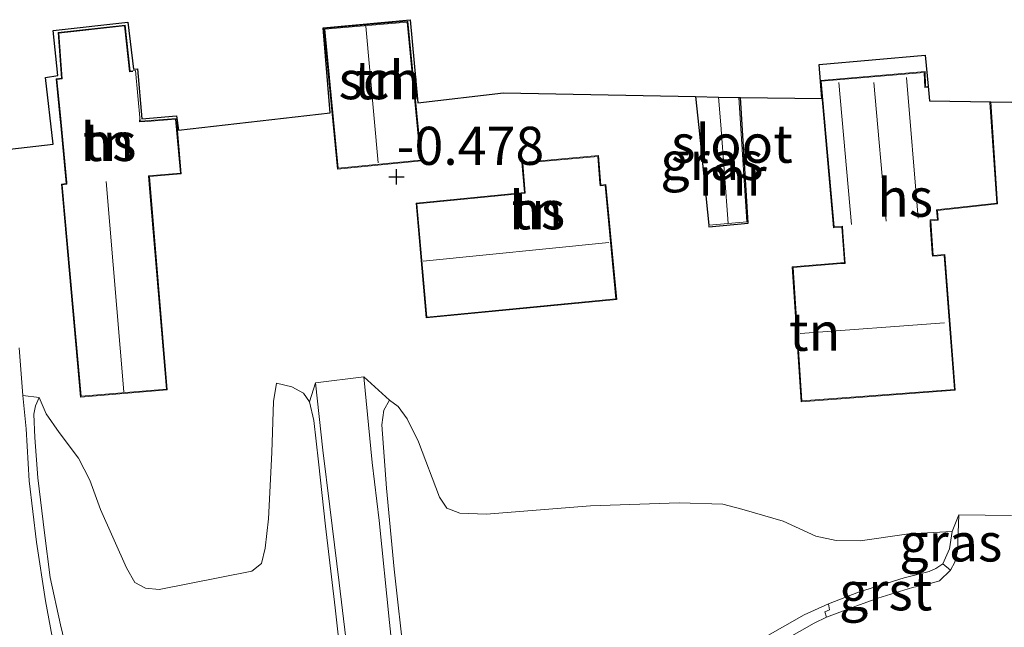
# Model space of a CAD drawing. Units: metres. Extents: x 114424 to 120003, y 437498 to 439773.
# Drawn here: x 117113 to 117178, y 439495 to 439535 of the extents above; entities that cross this region are included whole.
import ezdxf
from ezdxf.enums import TextEntityAlignment as Align

# ---------------------------------------------------------------- set-up
doc = ezdxf.new("R2010")
doc.units = ezdxf.units.M
doc.layers.get('0').update_dxf_attribs({"lineweight": 25})
for name, color, linetype in [('B-ME-GW-HOOGTEPUNT-S-B1', 10, 'Continuous'), ('B-ME-GW-INSTEEKWATERGANG-L-B1', 10, 'Continuous'), ('B-ME-KG-KADASTRAAL-OPNAMEDTMGRENS-L-B1', 10, 'Continuous')]:
    doc.layers.add(name, color=color, linetype=linetype)
for name, color, linetype, lineweight in [('B-ME-GW-KRUINLIJN-L-B1', 93, 'Continuous', 18), ('B-ME-GW-TEENLIJN-L-B1', 93, 'Continuous', 18), ('B-ME-IE-GRASLAND-GV-B6', 93, 'Continuous', 18), ('B-ME-IE-GRONDWERKLIJN-GROND_INGERICHT-GV-B6', 253, 'Continuous', 18), ('B-ME-KG-KADASTRAAL-DAKRAND-L-B1', 13, 'Continuous', 18), ('B-ME-KG-KADASTRAAL-NOKLIJN-L-B1', 13, 'Continuous', 18), ('B-ME-MW-MUUR-GV-B6', 8, 'IE-TERREINAFSCHEIDING-KUNSTMATIG', 18), ('B-ME-OG-BEBOUWING-GV-B6', 173, 'Continuous', 18), ('B-ME-OG-WATER-GV-B6', 153, 'Continuous', 18), ('B-ME-VH-VERH_SOORT-BITUMEN-GV-B6', 8, 'IE-TERREINAFSCHEIDING-NATUURLIJK-HOUTWAL', 18), ('B-ME-VH-VERH_SOORT-GV-B6', 8, 'Continuous', 18)]:
    doc.layers.add(name, color=color, linetype=linetype, lineweight=lineweight)
doc.styles.add('NLCS-ISO', font='NLCS-ISO.TTF')
doc.linetypes.add('IE-TERREINAFSCHEIDING-KUNSTMATIG', pattern='A,4,[82,NLCS.SHX,S=0.75,R=90,X=0,Y=0],4,-2', length=10)
doc.linetypes.add('IE-TERREINAFSCHEIDING-NATUURLIJK-HOUTWAL', pattern='A,7,-1.5,[67,NLCS.SHX,S=0.75,R=45,X=0,Y=0],-1.5,7,-1.5,[70,NLCS.SHX,S=0.75,R=0,X=0,Y=0],-1.5', length=20)

# ---------------------------------------------------------------- blocks, each defined once
blk = doc.blocks.new('hoogtepunt')
for p, q in [((-0.5, 0), (0.5, 0)), ((0, 0.5), (0, -0.5))]:
    blk.add_line(p, q)

msp = doc.modelspace()

# ---------------------------------------------------------------- linework, layer by layer
at = {"layer": 'B-ME-GW-INSTEEKWATERGANG-L-B1'}
for points in [[(117157.682, 439529.824, -0.563), (117157.899, 439527.803, -0.562), (117158.557, 439521.387, -0.553)], [(117158.566, 439521.287, -0.553), (117161.147, 439521.514, -0.551), (117160.625, 439529.771, -0.553)]]:
    msp.add_polyline3d(points, dxfattribs=at)
at = {"layer": 'B-ME-GW-KRUINLIJN-L-B1'}
for points in [[(117135.7811, 439470.1224, 6.571), (117136.2244, 439470.4798, 6.5788), (117136.5697, 439471.33, 6.5278), (117136.7304, 439472.3033, 6.4288), (117136.6794, 439473.2295, 6.301), (117136.2064, 439476.8902, 5.7664), (117135.8768, 439479.963, 5.2834), (117135.4989, 439483.6192, 4.687), (117135.1372, 439486.6174, 4.1362), (117134.5702, 439491.3516, 3.2175), (117134.0322, 439496.2939, 2.2162), (117133.3822, 439501.6345, 1.1099), (117132.929, 439505.8585, 0.4237), (117132.6204, 439508.5716, 0.0051), (117132.346, 439509.8069, -0.1867), (117131.9501, 439510.3592, -0.2805), (117131.181, 439510.7736, -0.4107), (117130.1853, 439511.0148, -0.5455)], [(117135.7811, 439470.1224, 6.571), (117130.8082, 439469.7596, 6.6018), (117129.3544, 439470.029, 6.5864), (117128.1984, 439470.4841, 6.5605), (117127.1738, 439471.3664, 6.4849), (117126.0263, 439472.9322, 6.2518), (117124.9385, 439475.0508, 5.9417), (117122.6847, 439479.5139, 5.2606), (117120.3054, 439484.1385, 4.4808), (117118.0696, 439488.2785, 3.7556), (117117.3207, 439490.0476, 3.4364), (117116.7681, 439491.974, 3.0283), (117115.9982, 439495.1663, 2.3269), (117115.3128, 439498.2657, 1.6724), (117114.9535, 439501.2161, 1.0774), (117114.5025, 439504.8043, 0.4635), (117114.3074, 439507.4692, -0.0636), (117114.2463, 439508.9832, -0.3205), (117114.3504, 439509.5338, -0.4759), (117114.5985, 439510.0775, -0.5669)], [(117143.7345, 439477.7778, 5.8151), (117142.5794, 439477.3218, 5.8123), (117141.8387, 439477.4016, 5.7647), (117141.0644, 439477.9385, 5.6688), (117140.5635, 439478.8513, 5.5288), (117140.1778, 439481.2475, 5.0759), (117139.36, 439486.9119, 4.0802), (117138.5674, 439492.7402, 2.9573), (117137.9021, 439498.8244, 1.727), (117137.4049, 439504.1386, 0.6842), (117137.0891, 439508.2981, 0.0483), (117137.2202, 439509.249, -0.0885), (117137.5949, 439509.9168, -0.2172)], [(117173.9111, 439499.1619, 1.4798), (117174.3492, 439500.16, 1.2878), (117174.5344, 439501.2964, 0.822)], [(117166.4145, 439496.5386, 2.2526), (117168.3917, 439497.3236, 2.0384), (117171.3791, 439498.2573, 1.7846), (117173.011, 439498.677, 1.6441), (117173.456, 439498.8701, 1.5743), (117173.9111, 439499.1619, 1.4798)], [(117143.7345, 439477.7778, 5.8151), (117146.2835, 439480.0372, 5.4785), (117149.5185, 439483.3638, 4.9175), (117153.2181, 439486.8166, 4.2137), (117156.4909, 439489.6882, 3.6444), (117159.563, 439492.3321, 3.1062), (117162.2763, 439494.3741, 2.6742), (117164.819, 439495.8338, 2.3714), (117166.4145, 439496.5386, 2.2526)]]:
    msp.add_polyline3d(points, dxfattribs=at)
at = {"layer": 'B-ME-GW-TEENLIJN-L-B1'}
for points in [[(117114.5985, 439510.0775, -0.5669), (117115.0558, 439509.0144, -0.6277), (117115.8991, 439507.7932, -0.6901), (117117.1773, 439506.1069, -0.6517), (117117.9118, 439504.6655, -0.5827), (117118.6129, 439502.7272, -0.4887), (117120.335, 439498.899, -0.2947), (117120.8764, 439497.9367, -0.2267), (117121.574, 439497.586, -0.2127), (117122.4737, 439497.4795, -0.2067), (117128.564, 439498.6898, -0.1499), (117129.1884, 439499.2028, -0.1391), (117129.422, 439500.206, -0.1634), (117129.6564, 439502.1234, -0.2678), (117129.8756, 439506.47, -0.5002), (117129.9879, 439509.8218, -0.5354), (117130.1853, 439511.0148, -0.5455)], [(117137.5949, 439509.9168, -0.2172), (117138.1615, 439509.4834, -0.2428), (117138.7581, 439508.6804, -0.242), (117139.4988, 439507.172, -0.2156), (117140.8792, 439503.5506, -0.102), (117141.3577, 439502.8341, -0.0934), (117142.201, 439502.4923, -0.0877), (117143.9476, 439502.4391, -0.0925), (117150.7803, 439502.9742, -0.1683), (117156.6117, 439503.1658, -0.1584), (117159.4712, 439503.0818, -0.0396), (117160.7192, 439502.7587, 0.1633), (117163.4346, 439501.9816, 0.4036), (117165.5701, 439500.9797, 0.5653), (117166.9233, 439500.6984, 0.6), (117168.4896, 439500.6904, 0.6168), (117171.6825, 439501.1404, 0.6205), (117174.5344, 439501.2964, 0.822)]]:
    msp.add_polyline3d(points, dxfattribs=at)
at = {"layer": 'B-ME-IE-GRASLAND-GV-B6'}
for points in [[(117159.18, 439529.798, -1.383), (117159.341, 439527.977, -1.383), (117159.827, 439521.498, -1.383), (117158.557, 439521.387, -0.553), (117157.899, 439527.803, -0.562), (117157.682, 439529.824, -0.563), (117159.18, 439529.798, -1.383)], [(117114.5985, 439510.0775, -0.5669), (117115.0558, 439509.0144, -0.6277), (117115.8991, 439507.7932, -0.6901), (117117.1773, 439506.1069, -0.6517), (117117.9118, 439504.6655, -0.5827), (117118.6129, 439502.7272, -0.4887), (117120.335, 439498.899, -0.2947), (117120.8764, 439497.9367, -0.2267), (117121.574, 439497.586, -0.2127), (117122.4737, 439497.4795, -0.2067), (117128.564, 439498.6898, -0.1499), (117129.1884, 439499.2028, -0.1391), (117129.422, 439500.206, -0.1634), (117129.6564, 439502.1234, -0.2678), (117129.8756, 439506.47, -0.5002), (117129.9879, 439509.8218, -0.5354), (117130.1853, 439511.0148, -0.5455), (117131.181, 439510.7736, -0.4107), (117131.9501, 439510.3592, -0.2805), (117132.346, 439509.8069, -0.1867), (117132.6204, 439508.5716, 0.0051), (117132.929, 439505.8585, 0.4237), (117133.3822, 439501.6345, 1.1099), (117134.0322, 439496.2939, 2.2162), (117134.5702, 439491.3516, 3.2175)], [(117134.5702, 439491.3516, 3.2175), (117134.0322, 439496.2939, 2.2162), (117133.3822, 439501.6345, 1.1099), (117132.929, 439505.8585, 0.4237), (117132.6204, 439508.5716, 0.0051), (117132.346, 439509.8069, -0.1867), (117132.7306, 439511.0506, -0.3387), (117133.2201, 439506.6383, 0.3116), (117133.6648, 439502.9171, 0.9598), (117134.2931, 439497.9204, 1.9461), (117134.934, 439492.4899, 3.0444)], [(117138.2571, 439489.1313, 3.735), (117137.5879, 439495.318, 2.5028), (117136.9076, 439502.0171, 1.2008), (117136.4577, 439505.8124, 0.495), (117135.9049, 439511.4436, -0.3422), (117137.5949, 439509.9168, -0.2172), (117137.2202, 439509.249, -0.0885), (117137.0891, 439508.2981, 0.0483), (117137.4049, 439504.1386, 0.6842), (117137.9021, 439498.8244, 1.727), (117138.5674, 439492.7402, 2.9573)], [(117115.5669, 439493.7972, 2.6351), (117115.0064, 439496.7541, 2.0196), (117114.4264, 439500.5993, 1.2662), (117113.9474, 439504.615, 0.4752), (117113.7389, 439508.0297, -0.0727), (117113.5234, 439510.217, -0.4471), (117114.5985, 439510.0775, -0.5669)], [(117116.7681, 439491.974, 3.0283), (117115.9982, 439495.1663, 2.3269), (117115.3128, 439498.2657, 1.6724), (117114.9535, 439501.2161, 1.0774), (117114.5025, 439504.8043, 0.4635), (117114.3074, 439507.4692, -0.0636), (117114.2463, 439508.9832, -0.3205), (117114.3504, 439509.5338, -0.4759), (117114.5985, 439510.0775, -0.5669)], [(117114.5985, 439510.0775, -0.5669), (117114.3504, 439509.5338, -0.4759), (117114.2463, 439508.9832, -0.3205), (117114.3074, 439507.4692, -0.0636), (117114.5025, 439504.8043, 0.4635), (117114.9535, 439501.2161, 1.0774), (117115.3128, 439498.2657, 1.6724), (117115.9982, 439495.1663, 2.3269), (117116.7681, 439491.974, 3.0283)], [(117138.5674, 439492.7402, 2.9573), (117137.9021, 439498.8244, 1.727), (117137.4049, 439504.1386, 0.6842), (117137.0891, 439508.2981, 0.0483), (117137.2202, 439509.249, -0.0885), (117137.5949, 439509.9168, -0.2172), (117138.1615, 439509.4834, -0.2428), (117138.7581, 439508.6804, -0.242), (117139.4988, 439507.172, -0.2156), (117140.8792, 439503.5506, -0.102), (117141.3577, 439502.8341, -0.0934), (117142.201, 439502.4923, -0.0877), (117143.9476, 439502.4391, -0.0925), (117150.7803, 439502.9742, -0.1683), (117156.6117, 439503.1658, -0.1584), (117159.4712, 439503.0818, -0.0396), (117160.7192, 439502.7587, 0.1633), (117163.4346, 439501.9816, 0.4036), (117165.5701, 439500.9797, 0.5653), (117166.9233, 439500.6984, 0.6), (117168.4896, 439500.6904, 0.6168), (117171.6825, 439501.1404, 0.6205), (117174.5344, 439501.2964, 0.822)], [(117174.5344, 439501.2964, 0.822), (117174.9696, 439502.3844, 0.8527), (117174.8819, 439499.9966, 1.2999), (117174.7144, 439499.2823, 1.4469), (117174.4128, 439498.7652, 1.5158), (117173.9111, 439499.1619, 1.4798), (117174.3492, 439500.16, 1.2878), (117174.5344, 439501.2964, 0.822)], [(117174.5344, 439501.2964, 0.822), (117174.3492, 439500.16, 1.2878), (117173.9111, 439499.1619, 1.4798), (117173.456, 439498.8701, 1.5743), (117173.011, 439498.677, 1.6441), (117171.3791, 439498.2573, 1.7846), (117168.3917, 439497.3236, 2.0384), (117166.4145, 439496.5386, 2.2526), (117164.819, 439495.8338, 2.3714), (117162.2763, 439494.3741, 2.6742)], [(117162.2763, 439494.3741, 2.6742), (117164.819, 439495.8338, 2.3714), (117166.4145, 439496.5386, 2.2526)], [(117166.4145, 439496.5386, 2.2526), (117166.4778, 439496.1523, 2.3127), (117166.1728, 439496.0145, 2.3323), (117166.2711, 439495.6796, 2.3391), (117165.4722, 439495.2876, 2.4146), (117163.5422, 439494.1932, 2.6174)]]:
    msp.add_polyline3d(points, dxfattribs=at)
at = {"layer": 'B-ME-IE-GRONDWERKLIJN-GROND_INGERICHT-GV-B6'}
for points in [[(117105.246, 439525.521, -0.733), (117115.513, 439526.695, -0.8993), (117115.011, 439531.07, -0.877), (117115.83, 439531.213, -0.8897), (117115.523, 439534.156, -0.9822), (117120.405, 439534.703, -1.0078), (117120.7801, 439531.6152, -1.0787), (117121.0517, 439531.655, -1.1275), (117121.3235, 439528.3682, -1.1275), (117123.617, 439528.558, -1.1673), (117123.734, 439527.63, -1.1386), (117133.697, 439528.754, -0.5535), (117133.243, 439534.3386, -0.5615), (117138.9485, 439534.8692, -0.6008), (117139.447, 439529.413, -0.528), (117145.068, 439530.073, -0.515), (117157.682, 439529.824, -0.563), (117157.899, 439527.803, -0.562), (117158.557, 439521.387, -0.553), (117158.566, 439521.287, -0.553), (117161.147, 439521.514, -0.551), (117160.625, 439529.771, -0.553), (117165.966, 439529.691, -0.398), (117165.793, 439531.933, -0.395), (117172.761, 439532.533, -0.395), (117172.955, 439530.504, -0.395), (117172.775, 439530.484, -0.395), (117172.749, 439531.461, -0.395), (117165.878, 439530.883, -0.395), (117166.7341, 439521.2238, -0.528), (117167.277, 439521.2629, -0.528), (117167.4541, 439518.9307, -0.528), (117164.0287, 439518.6544, -0.528), (117164.6098, 439509.8052, -0.528), (117174.7301, 439510.5648, -0.528), (117174.0438, 439519.4623, -0.528), (117173.2875, 439519.4013, -0.528), (117173.1314, 439521.6841, -0.528), (117173.6108, 439521.7186, -0.528), (117173.557, 439522.362, -0.3377), (117177.509, 439522.797, -0.298), (117177.061, 439529.476, -0.273), (117178.455, 439529.45, -0.229)], [(117120.9217, 439531.5326, -1.1243), (117120.569, 439531.4954, -1.1484), (117120.2367, 439534.5114, -1.0101), (117115.8308, 439534.0317, -0.7779), (117116.0609, 439531.0367, -0.7779), (117115.7006, 439530.9981, -0.7779), (117115.9794, 439528.2961, -0.7779), (117115.9948, 439528.1469, -0.7779), (117116.3648, 439524.1178, -0.7779), (117116.0524, 439524.0856, -0.7779), (117117.2977, 439510.113, -0.7779), (117123.0005, 439510.576, -0.7779), (117121.8303, 439524.5811, -0.7779), (117123.9251, 439524.7601, -1.0397), (117123.5999, 439528.3925, -1.1089), (117121.2292, 439528.2167, -1.0768), (117120.9217, 439531.5326, -1.1243)], [(117138.8059, 439534.7741, -0.5993), (117133.2846, 439534.2891, -0.5614), (117134.1688, 439525.0691, -0.5614), (117139.6902, 439525.6018, -0.5614), (117138.8059, 439534.7741, -0.5993)], [(117146.4481, 439523.5337, -0.4652), (117139.3375, 439522.8407, -0.4652), (117139.9989, 439515.31, -0.4652), (117152.5061, 439516.5205, -0.4652), (117151.7869, 439524.0539, -0.4652), (117151.4709, 439524.0234, -0.4652), (117151.3214, 439525.9543, -0.4652), (117146.2865, 439525.5096, -0.4652), (117146.4481, 439523.5337, -0.4652)], [(117137.5949, 439509.9168, -0.2172), (117135.9049, 439511.4436, -0.3422), (117132.7306, 439511.0506, -0.3387), (117132.346, 439509.8069, -0.1867), (117131.9501, 439510.3592, -0.2805), (117131.181, 439510.7736, -0.4107), (117130.1853, 439511.0148, -0.5455), (117129.9879, 439509.8218, -0.5354), (117129.8756, 439506.47, -0.5002), (117129.6564, 439502.1234, -0.2678), (117129.422, 439500.206, -0.1634), (117129.1884, 439499.2028, -0.1391), (117128.564, 439498.6898, -0.1499), (117122.4737, 439497.4795, -0.2067), (117121.574, 439497.586, -0.2127), (117120.8764, 439497.9367, -0.2267), (117120.335, 439498.899, -0.2947), (117118.6129, 439502.7272, -0.4887), (117117.9118, 439504.6655, -0.5827), (117117.1773, 439506.1069, -0.6517), (117115.8991, 439507.7932, -0.6901), (117115.0558, 439509.0144, -0.6277), (117114.5985, 439510.0775, -0.5669), (117113.5234, 439510.217, -0.4471), (117113.2805, 439513.3444, -0.6551)], [(117178.4215, 439502.3412, 0.7439), (117174.9696, 439502.3844, 0.8527), (117174.5344, 439501.2964, 0.822), (117171.6825, 439501.1404, 0.6205), (117168.4896, 439500.6904, 0.6168), (117166.9233, 439500.6984, 0.6), (117165.5701, 439500.9797, 0.5653), (117163.4346, 439501.9816, 0.4036), (117160.7192, 439502.7587, 0.1633), (117159.4712, 439503.0818, -0.0396), (117156.6117, 439503.1658, -0.1584), (117150.7803, 439502.9742, -0.1683), (117143.9476, 439502.4391, -0.0925), (117142.201, 439502.4923, -0.0877), (117141.3577, 439502.8341, -0.0934), (117140.8792, 439503.5506, -0.102), (117139.4988, 439507.172, -0.2156), (117138.7581, 439508.6804, -0.242), (117138.1615, 439509.4834, -0.2428), (117137.5949, 439509.9168, -0.2172)]]:
    msp.add_polyline3d(points, dxfattribs=at)
at = {"layer": 'B-ME-KG-KADASTRAAL-DAKRAND-L-B1'}
for points in [[(117116.4169, 439524.073, 1.9488), (117116.4054, 439524.1992, 1.8698), (117116.0447, 439528.1503, 1.8654), (117115.9693, 439528.8215, 1.4709), (117115.7555, 439530.9537, 1.1568), (117116.1144, 439530.9922, 1.1573), (117115.8843, 439533.9873, 1.0573), (117120.1924, 439534.4563, 1.0188), (117120.5247, 439531.4405, 1.1513), (117120.7481, 439531.4641, 1.1513)], [(117134.2138, 439525.1237, 2.1082), (117133.3388, 439534.2472, 2.0934), (117138.7612, 439534.7171, 2.0213), (117139.6356, 439525.6468, 2.0182), (117134.2138, 439525.1237, 2.1082)], [(117166.7779, 439521.2771, 3.2186), (117165.922, 439530.839, 3.306), (117172.701, 439531.406, 3.178), (117172.726, 439530.428, 3.064), (117172.91, 439530.449, 2.999)], [(117177.014, 439529.427, 1.563), (117177.456, 439522.841, 1.549), (117173.6559, 439522.4233, 2.6724)], [(117121.171, 439528.3049, 1.7497), (117121.1841, 439528.1631, 1.7497), (117121.6873, 439528.1828, 0.954), (117123.5545, 439528.3388, 0.6746), (117123.8709, 439524.8054, 0.6746), (117121.7782, 439524.6267, 0.843), (117121.8692, 439523.5227, 1.8843), (117122.9465, 439510.6217, 1.9285), (117117.3431, 439510.1669, 1.9363), (117116.1066, 439524.0409, 1.9525), (117116.4169, 439524.073, 1.9488)], [(117151.4114, 439524.1404, 2.5428), (117151.2755, 439525.9001, 2.5424), (117146.3404, 439525.4642, 2.5446), (117146.5019, 439523.4886, 2.5468), (117145.8358, 439523.413, 2.798), (117139.3916, 439522.7957, 2.8097), (117140.0442, 439515.3645, 2.7881), (117152.4515, 439516.5654, 2.784), (117151.7419, 439523.9993, 2.7894), (117151.4247, 439523.9684, 2.7899), (117151.4114, 439524.1404, 2.5428)], [(117173.6559, 439522.4233, 2.6724), (117173.503, 439522.4065, 3.2169), (117173.5568, 439521.7648, 3.2179), (117173.0781, 439521.7304, 3.2179), (117173.087, 439521.4021, 2.6404), (117173.226, 439519.5487, 2.6404), (117173.2411, 439519.3474, 3.4648), (117173.9978, 439519.4084, 3.4571), (117174.6764, 439510.6109, 3.5292), (117164.6564, 439509.8589, 3.5267), (117164.0818, 439518.6085, 3.5577), (117167.2509, 439518.8665, 3.5229), (117167.5078, 439518.8849, 2.6404), (117167.3531, 439520.9118, 2.6404), (117167.3231, 439521.3163, 3.2185), (117166.7779, 439521.2771, 3.2186)]]:
    msp.add_polyline3d(points, dxfattribs=at)
at = {"layer": 'B-ME-KG-KADASTRAAL-NOKLIJN-L-B1'}
for p, q in [((117136.8525, 439525.4859, 4.2586), (117136.0304, 439534.4378, 4.2758)), ((117171.5239, 439531.0801, 5.2975), (117172.2984, 439521.8418, 5.2975)), ((117167.9137, 439521.431, 5.3388), (117167.0933, 439530.7459, 5.3498)), ((117170.191, 439521.65, 6.753), (117169.392, 439530.741, 6.751)), ((117120.1519, 439510.4551, 5.441), (117119.0004, 439524.2481, 5.3713)), ((117152.0002, 439520.2465, 5.5043), (117139.7981, 439519.0231, 5.4516)), ((117164.554, 439514.285, 7.718), (117174.034, 439514.987, 7.642))]:
    msp.add_line(p, q, dxfattribs=at)
at = {"layer": 'B-ME-KG-KADASTRAAL-OPNAMEDTMGRENS-L-B1'}
msp.add_polyline3d([(117105.246, 439525.521, -0.733), (117115.513, 439526.695, -0.8993), (117115.011, 439531.07, -0.877), (117115.83, 439531.213, -0.8897), (117115.523, 439534.156, -0.9822), (117120.405, 439534.703, -1.0078), (117120.7801, 439531.6152, -1.0787), (117121.0517, 439531.655, -1.1275), (117121.3235, 439528.3682, -1.1275), (117123.617, 439528.558, -1.1673), (117123.734, 439527.63, -1.1386), (117133.697, 439528.754, -0.5535), (117133.243, 439534.3386, -0.5615), (117138.9485, 439534.8692, -0.6008), (117139.447, 439529.413, -0.528), (117145.068, 439530.073, -0.515), (117157.682, 439529.824, -0.563), (117159.18, 439529.798, -1.383), (117160.525, 439529.766, -1.383), (117160.625, 439529.771, -0.553), (117165.966, 439529.691, -0.398), (117165.793, 439531.933, -0.395), (117172.761, 439532.533, -0.395), (117172.955, 439530.504, -0.395), (117173.046, 439529.552, -0.395), (117177.061, 439529.476, -0.273), (117178.455, 439529.45, -0.229)], dxfattribs=at)
at = {"layer": 'B-ME-MW-MUUR-GV-B6'}
msp.add_polyline3d([(117160.625, 439529.771, -0.553), (117161.147, 439521.514, -0.551), (117158.566, 439521.287, -0.553), (117158.557, 439521.387, -0.553), (117159.827, 439521.498, -1.383), (117161.042, 439521.604, -1.383), (117160.525, 439529.766, -1.383), (117160.625, 439529.771, -0.553)], dxfattribs=at)
at = {"layer": 'B-ME-OG-BEBOUWING-GV-B6'}
for points in [[(117120.9217, 439531.5326, -1.1243), (117121.2292, 439528.2167, -1.0768), (117123.5999, 439528.3925, -1.1089), (117123.9251, 439524.7601, -1.0397), (117121.8303, 439524.5811, -0.7779), (117123.0005, 439510.576, -0.7779), (117117.2977, 439510.113, -0.7779), (117116.0524, 439524.0856, -0.7779), (117116.3648, 439524.1178, -0.7779), (117115.9948, 439528.1469, -0.7779), (117115.9794, 439528.2961, -0.7779), (117115.7006, 439530.9981, -0.7779), (117116.0609, 439531.0367, -0.7779), (117115.8308, 439534.0317, -0.7779), (117120.2367, 439534.5114, -1.0101), (117120.569, 439531.4954, -1.1484), (117120.9217, 439531.5326, -1.1243)], [(117138.8059, 439534.7741, -0.5993), (117139.6902, 439525.6018, -0.5614), (117134.1688, 439525.0691, -0.5614), (117133.2846, 439534.2891, -0.5614), (117138.8059, 439534.7741, -0.5993)], [(117172.955, 439530.504, -0.395), (117173.046, 439529.552, -0.395), (117177.061, 439529.476, -0.273), (117177.509, 439522.797, -0.298), (117173.557, 439522.362, -0.3377), (117173.6108, 439521.7186, -0.528), (117173.1314, 439521.6841, -0.528), (117173.2875, 439519.4013, -0.528), (117174.0438, 439519.4623, -0.528), (117174.7301, 439510.5648, -0.528), (117164.6098, 439509.8052, -0.528), (117164.0287, 439518.6544, -0.528), (117167.4541, 439518.9307, -0.528), (117167.277, 439521.2629, -0.528), (117166.7341, 439521.2238, -0.528), (117165.878, 439530.883, -0.395), (117172.749, 439531.461, -0.395), (117172.775, 439530.484, -0.395), (117172.955, 439530.504, -0.395)], [(117146.4481, 439523.5337, -0.4652), (117146.2865, 439525.5096, -0.4652), (117151.3214, 439525.9543, -0.4652), (117151.4709, 439524.0234, -0.4652), (117151.7869, 439524.0539, -0.4652), (117152.5061, 439516.5205, -0.4652), (117139.9989, 439515.31, -0.4652), (117139.3375, 439522.8407, -0.4652), (117146.4481, 439523.5337, -0.4652)]]:
    msp.add_polyline3d(points, dxfattribs=at)
at = {"layer": 'B-ME-OG-WATER-GV-B6'}
msp.add_polyline3d([(117160.525, 439529.766, -1.383), (117161.042, 439521.604, -1.383), (117159.827, 439521.498, -1.383), (117159.341, 439527.977, -1.383), (117159.18, 439529.798, -1.383), (117160.525, 439529.766, -1.383)], dxfattribs=at)
at = {"layer": 'B-ME-VH-VERH_SOORT-BITUMEN-GV-B6'}
for points in [[(117113.2805, 439513.3444, -0.6551), (117113.5234, 439510.217, -0.4471), (117113.7389, 439508.0297, -0.0727), (117113.9474, 439504.615, 0.4752), (117114.4264, 439500.5993, 1.2662), (117115.0064, 439496.7541, 2.0196), (117115.5669, 439493.7972, 2.6351)], [(117134.934, 439492.4899, 3.0444), (117134.2931, 439497.9204, 1.9461), (117133.6648, 439502.9171, 0.9598), (117133.2201, 439506.6383, 0.3116), (117132.7306, 439511.0506, -0.3387), (117135.9049, 439511.4436, -0.3422), (117136.4577, 439505.8124, 0.495), (117136.9076, 439502.0171, 1.2008), (117137.5879, 439495.318, 2.5028), (117138.2571, 439489.1313, 3.735)], [(117163.5422, 439494.1932, 2.6174), (117165.4722, 439495.2876, 2.4146), (117166.2711, 439495.6796, 2.3391), (117168.0359, 439496.3383, 2.1519), (117169.6536, 439496.9087, 2.0103), (117171.9156, 439497.6103, 1.9137), (117173.1767, 439497.893, 1.7277), (117173.6891, 439498.0535, 1.6716), (117174.4128, 439498.7652, 1.5158), (117174.7144, 439499.2823, 1.4469), (117174.8819, 439499.9966, 1.2999), (117174.9696, 439502.3844, 0.8527), (117178.4215, 439502.3412, 0.7439)]]:
    msp.add_polyline3d(points, dxfattribs=at)
at = {"layer": 'B-ME-VH-VERH_SOORT-GV-B6'}
msp.add_polyline3d([(117166.2711, 439495.6796, 2.3391), (117166.1728, 439496.0145, 2.3323), (117166.4778, 439496.1523, 2.3127), (117166.4145, 439496.5386, 2.2526), (117168.3917, 439497.3236, 2.0384), (117171.3791, 439498.2573, 1.7846), (117173.011, 439498.677, 1.6441), (117173.456, 439498.8701, 1.5743), (117173.9111, 439499.1619, 1.4798), (117174.4128, 439498.7652, 1.5158), (117173.6891, 439498.0535, 1.6716), (117173.1767, 439497.893, 1.7277), (117171.9156, 439497.6103, 1.9137), (117169.6536, 439496.9087, 2.0103), (117168.0359, 439496.3383, 2.1519), (117166.2711, 439495.6796, 2.3391)], dxfattribs=at)

# ---------------------------------------------------------------- block references
at = {"layer": 'B-ME-GW-HOOGTEPUNT-S-B1', "rotation": 90}
msp.add_blockref('hoogtepunt', (117138.049, 439524.565, -0.478), dxfattribs=at)
msp.add_blockref('hoogtepunt', (117138.049, 439524.565, -0.478), dxfattribs=at)

# ---------------------------------------------------------------- texts
at = {"layer": 'B-ME-GW-HOOGTEPUNT-S-B1', "ltscale": 0.2, "style": 'NLCS-ISO'}
msp.add_text('-0.478', height=2.5, dxfattribs=at).set_placement((117138.049, 439524.565, -0.478), align=Align.BOTTOM_LEFT)
msp.add_text('-0.478', height=2.5, dxfattribs=at).set_placement((117138.049, 439524.565, -0.478), align=Align.BOTTOM_LEFT)
at = {"layer": 'B-ME-IE-GRASLAND-GV-B6', "ltscale": 0.2, "style": 'NLCS-ISO'}
for p in [(117158.7545, 439525.6055), (117174.4403, 439500.5748)]:
    msp.add_text('gras', height=2.5, dxfattribs=at).set_placement(p, align=Align.MIDDLE_CENTER)
at = {"layer": 'B-ME-IE-GRONDWERKLIJN-GROND_INGERICHT-GV-B6', "ltscale": 0.2, "style": 'NLCS-ISO'}
for p in [(117136.9511, 439530.9016), (117119.148, 439526.8485), (117147.2894, 439522.3644), (117165.5038, 439514.3965)]:
    msp.add_text('tn', height=2.5, dxfattribs=at).set_placement(p, align=Align.MIDDLE_CENTER)
at = {"layer": 'B-ME-MW-MUUR-GV-B6', "ltscale": 0.2, "style": 'NLCS-ISO'}
msp.add_text('mr', height=2.5, dxfattribs=at).set_placement((117160.1142, 439524.5747), align=Align.MIDDLE_CENTER)
at = {"layer": 'B-ME-OG-BEBOUWING-GV-B6', "ltscale": 0.2, "style": 'NLCS-ISO'}
for s, p in [('sch', (117136.9511, 439530.9016)), ('hs', (117119.148, 439526.8485)), ('hs', (117171.4417, 439523.1964)), ('hs', (117147.2894, 439522.3644))]:
    msp.add_text(s, height=2.5, dxfattribs=at).set_placement(p, align=Align.MIDDLE_CENTER)
at = {"layer": 'B-ME-OG-WATER-GV-B6', "ltscale": 0.2, "style": 'NLCS-ISO'}
msp.add_text('sloot', height=2.5, dxfattribs=at).set_placement((117160.0733, 439526.7348), align=Align.MIDDLE_CENTER)
at = {"layer": 'B-ME-VH-VERH_SOORT-GV-B6', "ltscale": 0.2, "style": 'NLCS-ISO'}
msp.add_text('grst', height=2.5, dxfattribs=at).set_placement((117170.165, 439497.3702), align=Align.MIDDLE_CENTER)

doc.saveas('drawing.dxf')
